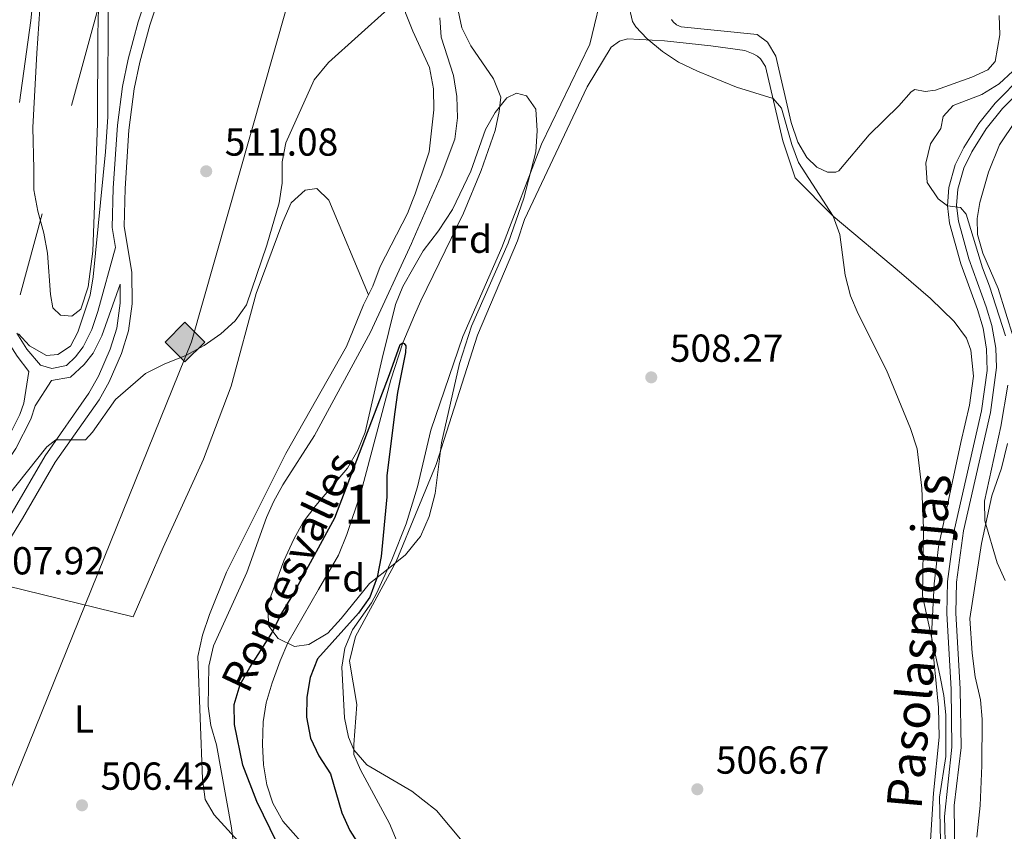
# Model space of a CAD drawing. Units: metres. Extents: x 614614 to 621538, y 4706244 to 4710986.
# Drawn here: x 617992 to 618244, y 4707400 to 4707609 of the extents above; entities that cross this region are included whole.
import ezdxf
from ezdxf.enums import TextEntityAlignment as Align

# ---------------------------------------------------------------- set-up
doc = ezdxf.new("R2010")
doc.units = ezdxf.units.M
doc.header["$MEASUREMENT"] = 0
doc.linetypes.add('DGN Style 3', pattern=[100.80532, 72.0038, -28.80152])
doc.linetypes.add('DGN Style 7', pattern=[144.0076, 64.80342, -28.80152, 21.60114, -28.80152])
for name, color, linetype, lineweight in [('Nivel 11', 7, 'Continuous', 0), ('Nivel 21', 7, 'Continuous', 0), ('Nivel 32', 7, 'Continuous', 0), ('Nivel 34', 7, 'Continuous', 0), ('Nivel 35', 7, 'Continuous', 0), ('Nivel 36', 7, 'Continuous', 0), ('Nivel 37', 7, 'Continuous', 0), ('Nivel 4', 7, 'Continuous', 0), ('Nivel 41', 7, 'Continuous', 0), ('Nivel 43', 7, 'Continuous', 0), ('Nivel 44', 7, 'Continuous', 0), ('Nivel 48', 7, 'Continuous', 0), ('Nivel 5', 7, 'Continuous', 0), ('Nivel 57', 7, 'Continuous', 0), ('Nivel 7', 7, 'Continuous', 0)]:
    doc.layers.add(name, color=color, linetype=linetype, lineweight=lineweight)
doc.styles.add('Style-arial', font='arial.shx', dxfattribs={"bigfont": 'arialbig.shx'})
doc.styles.add('Style-Arial Narrow', font='txt')
doc.styles.add('Style-Helvetica-Narrow-Oblique', font='txt')
doc.styles.add('Style-timesi', font='timesi.shx', dxfattribs={"bigfont": 'timesibig.shx'})

# ---------------------------------------------------------------- blocks, each defined once
blk = doc.blocks.new('5PATER')
at = {"layer": 'Nivel 7', "linetype": 'Continuous', "lineweight": 0}
h = blk.add_hatch(color=51, dxfattribs=at)
edge = h.paths.add_edge_path()
edge.add_ellipse((0, 0), major_axis=(-11, -11.1), ratio=0.999422, start_angle=0, end_angle=360)
blk = doc.blocks.new('5GASO_1')
at = {"layer": 'Nivel 34', "linetype": 'Continuous', "lineweight": 0}
for color, points in [(253, [(0, -50.9), (-51, 0), (0, 50.9), (2.3, 25), (-3.2, 24.2), (-7.9, 22.1), (-11.8, 18.5), (-14.9, 13.5), (-16.9, 7.1), (-17.5, -0.4), (-16.9, -7.8), (-14.9, -14.2), (-11.7, -19.4), (-7.6, -23), (-2.7, -25.2), (2.9, -26)]), (253, [(0, -50.9), (2.9, -26), (7.8, -25.4), (12.7, -23.7), (17, -21.2), (20.2, -18.3), (20.2, 1.4), (2.3, 1.4), (2.3, -7.1), (12.6, -7.1), (12.6, -13.3), (10.3, -15), (7.7, -16.4), (5, -17.2), (2.4, -17.5), (-0.2, -17.2), (-2.5, -16.5), (-4.5, -15.2), (-6.3, -13.5), (-7.9, -10.9), (-9.1, -7.8), (-9.8, -4.1), (-10, 0.1), (-9.8, 3.9), (-9.2, 7.3), (-8.1, 10.1), (-6.6, 12.4), (-4.8, 14.2), (-2.7, 15.5), (-0.4, 16.2), (2.2, 16.5), (5.4, 15.9), (8.2, 14.3), (10.4, 11.6), (11.7, 8), (19.2, 9.9), (18.4, 13.4), (17.2, 16.4), (15.7, 19), (13.7, 21.1), (11.4, 22.8), (8.7, 24), (5.7, 24.7), (2.3, 25), (0, 50.9), (50.8, 0)]), (7, [(2.9, -26), (-2.7, -25.2), (-7.6, -23), (-11.7, -19.4), (-14.8, -14.2), (-16.8, -7.8), (-17.5, -0.4), (-16.8, 7.1), (-14.8, 13.5), (-11.8, 18.5), (-7.9, 22.1), (-3.2, 24.2), (2.3, 25), (5.7, 24.7), (8.8, 24), (11.4, 22.8), (13.8, 21.1), (15.7, 19), (17.2, 16.4), (18.4, 13.4), (19.2, 9.9), (11.7, 8), (10.4, 11.6), (8.2, 14.3), (5.4, 15.9), (2.2, 16.5), (-0.4, 16.2), (-2.7, 15.5), (-4.8, 14.2), (-6.6, 12.4), (-8.1, 10.1), (-9.2, 7.3), (-9.8, 3.9), (-10, 0.1), (-9.8, -4.1), (-9, -7.8), (-7.9, -10.9), (-6.2, -13.5), (-4.5, -15.2), (-2.4, -16.5), (-0.2, -17.2), (2.4, -17.5), (5, -17.2), (7.8, -16.4), (10.4, -15), (12.6, -13.3), (12.6, -7.1), (2.3, -7.1), (2.3, 1.4), (20.2, 1.4), (20.2, -18.3), (17, -21.2), (12.7, -23.7), (7.8, -25.4)])]:
    blk.add_hatch(color=color, dxfattribs=at).paths.add_polyline_path(points)
at = {"layer": 'Nivel 34', "color": 7, "linetype": 'Continuous', "lineweight": 0}
blk.add_3dface([(0, -50.9), (50.8, 0), (0, 50.9), (-51, 0)], dxfattribs=at)

msp = doc.modelspace()

# ---------------------------------------------------------------- linework, layer by layer
at = {"layer": 'Nivel 11', "color": 142, "linetype": 'DGN Style 3', "lineweight": 13}
for points in [[(618103.91, 4707612.4, 501.7), (618105.14, 4707606.79, 501.54), (618107.43, 4707602.17, 501.39), (618113.27, 4707593.65, 501.39), (618115.09, 4707588.99, 501.39), (618114.69, 4707585.29, 501.39), (618113.64, 4707580.43, 500.86), (618110.04, 4707570.14, 500.74), (618105.57, 4707559.18, 500.66), (618094.55, 4707536.71, 500.21), (618092.96, 4707533.01, 500.13)], [(618092.96, 4707533.01, 500.13), (618089.93, 4707525.93, 500), (618086.89, 4707516.41, 499.88), (618079.21, 4707487.39, 499.61), (618075.6, 4707476.67, 499.13), (618073.47, 4707471.4, 498.98), (618068.26, 4707462.58, 498.98), (618060.45, 4707448.83, 498.4), (618058.43, 4707444.25, 498.41), (618056.43, 4707438.63, 498.11), (618054.88, 4707433.48, 497.96), (618054.11, 4707428.55, 497.7), (618053.89, 4707422.77, 497.53), (618054.21, 4707417.52, 497.38), (618055, 4707412.41, 497.23), (618056.6, 4707407.68, 497.1), (618059.13, 4707403.05, 497.09), (618067.41, 4707393.75, 496.65)]]:
    msp.add_polyline3d(points, dxfattribs=at)
at = {"layer": 'Nivel 21', "color": 7, "linetype": 'Continuous', "lineweight": 0}
for points in [[(617984, 4707467.36, 508.26), (617992.29, 4707480.77, 508.88), (618000.7, 4707495.23, 509.43), (618011.95, 4707511.3, 510.3), (618014.53, 4707515.92, 510.58), (618017.72, 4707523.16, 511.03), (618019.5, 4707528.98, 511.17), (618020.48, 4707535.88, 511.17), (618020.35, 4707544.06, 511.32), (618018.42, 4707555.76, 511.46), (618018.65, 4707565.49, 511.61), (618019.63, 4707580.46, 511.74), (618021, 4707591.15, 511.92), (618022.42, 4707597.98, 512.05), (618024.95, 4707607.47, 512.3), (618032.18, 4707629.38, 512.63), (618039.43, 4707654.27, 513.23)], [(618251.05, 4707593.15, 516.71), (618244.01, 4707586.05, 516.62), (618239.82, 4707580.86, 516.32), (618236.09, 4707574.92, 515.99), (618234.05, 4707570.71, 515.79), (618232.5, 4707565.37, 515.18), (618232.18, 4707561.13, 514.99), (618232.67, 4707557.11, 514.56), (618235.34, 4707547.5, 513.89), (618239.82, 4707535.15, 513.27), (618241.2, 4707530.35, 513.09), (618242.23, 4707524.52, 512.99), (618242.41, 4707519.52, 512.91), (618240.86, 4707507.98, 512.49), (618233.97, 4707477.6, 511.93), (618232.19, 4707464.45, 511.79), (618232, 4707456.44, 511.65), (618233.12, 4707437.06, 511.33), (618233.32, 4707421.99, 510.8), (618231.58, 4707407.09, 510.42), (618231.72, 4707393.55, 510.21)], [(617948.14, 4707541.18, 516.51), (617945.96, 4707546.3, 517.57), (617944.44, 4707550.43, 517.97), (617944.41, 4707551.92, 518.41), (617946.93, 4707554.22, 518.99), (617955.23, 4707559.27, 519.28), (617958.41, 4707561.93, 520.01), (617962.54, 4707565.32, 520.3), (617965.71, 4707561.41, 519.22), (617967.88, 4707558.29, 518.74), (617983.23, 4707534.47, 515.36), (617990.93, 4707522.45, 514.74), (617993.92, 4707518.57, 514.61)], [(618017.32, 4707540.99, 511.86), (618012.68, 4707527.66, 512.25), (618010.42, 4707523.21, 512.63), (618008.1, 4707520.31, 512.92), (618004.59, 4707517.07, 513.55), (617999.71, 4707516.23, 514.35), (617995.52, 4707509.68, 513.3), (617994.4, 4707506.31, 512.57), (617990.55, 4707498.75, 511.7), (617985.26, 4707490.91, 510.82), (617982.96, 4707486.73, 510.59), (617980.81, 4707482.34, 510.39), (617979.34, 4707478.34, 509.95), (617979.02, 4707474, 509.27), (617979.24, 4707469.29, 508.2), (617979.54, 4707466.02, 508.12)]]:
    msp.add_polyline3d(points, dxfattribs=at)
at = {"layer": 'Nivel 21', "color": 7, "linetype": 'DGN Style 3', "lineweight": 0}
for points in [[(617990.79, 4707528.34, 514.81), (617993.35, 4707524.24, 514.74), (617996.89, 4707520.14, 514.52), (617999.81, 4707519.32, 514.08), (618003.59, 4707520.11, 513.5), (618005.88, 4707522.33, 512.92), (618007.87, 4707524.83, 512.63), (618010.1, 4707529.33, 512.21), (618011.66, 4707533.92, 511.9), (618016.19, 4707550.33, 511.26), (618015.33, 4707555.54, 511.46), (618015.58, 4707565.63, 511.61), (618016.65, 4707581.76, 511.75), (618017.96, 4707591.67, 511.92), (618019.43, 4707598.69, 512.05), (618022, 4707608.35, 512.3), (618029.24, 4707630.29, 512.63), (618031.98, 4707639.69, 512.86)], [(618249.2, 4707594.6, 516.71), (618242.12, 4707587.46, 516.61), (618237.91, 4707582.22, 516.32), (618234.04, 4707576.05, 515.99), (618231.86, 4707571.56, 515.79), (618230.18, 4707565.79, 515.18), (618229.83, 4707561.07, 514.99), (618230.36, 4707556.65, 514.56), (618233.31, 4707546.18, 513.86), (618237.59, 4707534.43, 513.27), (618238.97, 4707529.63, 513.09), (618239.9, 4707524.29, 512.99), (618240.01, 4707518.83, 512.89), (618238.55, 4707508.41, 512.49), (618231.67, 4707478.02, 511.93), (618229.85, 4707464.64, 511.79), (618229.66, 4707456.4, 511.65), (618230.78, 4707436.98, 511.33), (618230.98, 4707422.1, 510.8), (618229.08, 4707404.27, 510.36), (618229.37, 4707393.55, 510.21)], [(617979.54, 4707466.02, 508.12), (617989.65, 4707482.35, 508.88), (617998.1, 4707496.89, 509.43), (618009.34, 4707512.94, 510.3), (618011.77, 4707517.3, 510.58), (618014.83, 4707524.24, 511.03), (618016.48, 4707529.65, 511.17), (618017.4, 4707536.07, 511.17), (618017.32, 4707540.99, 511.86)], [(617993.92, 4707518.57, 514.61), (617992.6, 4707510.4, 513.3), (617991.63, 4707507.47, 512.57), (617987.96, 4707500.28, 511.7), (617982.7, 4707492.48, 510.82), (617980.3, 4707488.11, 510.59), (617978.05, 4707483.52, 510.39), (617976.37, 4707478.98, 509.95), (617976.01, 4707474.04, 509.27), (617976.25, 4707469.09, 508.2), (617976.71, 4707464.06, 508.07), (617976.54, 4707459.77, 508.06), (617966.89, 4707427.16, 508.06), (617962.32, 4707412.89, 507.37), (617957.06, 4707399.3, 506.94)]]:
    msp.add_polyline3d(points, dxfattribs=at)
at = {"layer": 'Nivel 32', "color": 6, "linetype": 'DGN Style 7', "lineweight": 0}
msp.add_polyline3d([(618086.74, 4707900.54, 519.66), (618058.75, 4707791.01, 524.95), (618021.92, 4707649.37, 514.63), (617986.09, 4707517.78, 515.05), (617913.24, 4707372.05, 507.62), (617845.65, 4707242.42, 504.2), (617786.39, 4707128.06, 500.8), (617722.79, 4707003.59, 503.6), (617668.88, 4706900.96, 498.73), (617531.59, 4706840.92, 508.67), (617382.43, 4706777.33, 504.9), (617285.75, 4706735.28, 504.68)], dxfattribs=at)
at = {"layer": 'Nivel 34', "color": 7, "linetype": 'Continuous', "lineweight": 13}
msp.add_polyline3d([(617413.37, 4706385.38, 483.06), (617485.6, 4706480.51, 484.96), (617564.56, 4706585.61, 486.65), (617598.69, 4706628.91, 487.33), (617648.73, 4706769.62, 493.02), (617694.42, 4706899.59, 498.93), (617736.81, 4706943.07, 498.01), (617819.46, 4707142.02, 499.63), (617881.05, 4707225.16, 501.29), (617961.8, 4707343.65, 504.51), (618035.67, 4707526.15, 510.16), (618078.32, 4707675.98, 511.97), (618089.72, 4707724.37, 513.5)], dxfattribs=at)
at = {"layer": 'Nivel 35', "color": 92, "linetype": 'DGN Style 3', "lineweight": 0}
for points in [[(618092.76, 4707545.31, 506.27), (618095.15, 4707549.53, 506.27), (618099.1, 4707554.64, 506.27), (618102.75, 4707560.09, 506.27), (618107.39, 4707569.99, 506.27), (618111.22, 4707580.64, 506.27), (618113.66, 4707585, 506.27), (618116.63, 4707588.77, 506.27), (618119.17, 4707589.98, 505.98), (618121.74, 4707589.32, 505.98), (618124.13, 4707585.87, 505.98), (618124.46, 4707580.29, 506.27), (618124.08, 4707574.92, 506.27), (618121.01, 4707563, 506.27), (618117.01, 4707551.52, 506.27), (618107.58, 4707530.17, 506.27), (618104.48, 4707520.57, 505.98), (618099.92, 4707500.24, 506.56), (618098.27, 4707487.17, 507.15), (618096.74, 4707481.32, 507.73), (618094.49, 4707476.16, 507.73), (618093.94, 4707475.49, 507.73)], [(618093.94, 4707475.49, 507.73), (618090.61, 4707471.44, 507.73), (618085.3, 4707467.14, 507.67), (618081.42, 4707464.07, 506.85), (618074.11, 4707455.1, 505.4), (618070.68, 4707451.32, 505.4), (618065.84, 4707448.44, 505.4), (618062.12, 4707447.91, 505.11), (618057.9, 4707449.94, 505.11), (618055.51, 4707453.16, 505.11), (618055.19, 4707458.51, 505.11), (618059.43, 4707469.88, 505.42), (618061.94, 4707475.49, 505.69), (618064.39, 4707479.86, 505.69), (618067.58, 4707484.1, 505.69), (618075.72, 4707493.74, 505.69), (618078.44, 4707498.31, 505.98), (618080.31, 4707502.94, 505.98), (618084.66, 4707521.88, 506.27), (618088.08, 4707535.71, 506.27), (618089.94, 4707540.36, 506.27), (618092.76, 4707545.31, 506.27)]]:
    msp.add_polyline3d(points, dxfattribs=at)
at = {"layer": 'Nivel 36', "color": 92, "linetype": 'Continuous', "lineweight": 0}
for points in [[(618007.24, 4707534.52, 516.32), (618004.94, 4707532.74, 516.18), (618002.02, 4707532.98, 516.32), (618000.1, 4707534.84, 516.32), (617999.46, 4707538.33, 516.32), (617998.7, 4707548.94, 516.61), (617997.75, 4707554.02, 516.76), (617996.2, 4707559.67, 516.91), (617995.23, 4707565.18, 517.2), (617995.15, 4707570.57, 517.63), (617994.97, 4707581.19, 517.78), (617995.97, 4707600.27, 518.07), (617998.78, 4707641.8, 518.65)], [(618087.51, 4707630.35, 510.53), (618089.74, 4707629.17, 510.41), (618090.73, 4707626.16, 510.26), (618090.46, 4707621.15, 509.82), (618089.85, 4707615.9, 509.68), (618090.63, 4707610.67, 509.24), (618091.69, 4707608.08, 508.68)], [(618012.06, 4707622.23, 518.36), (618011.61, 4707605.04, 517.49), (618011.55, 4707582.19, 517.05), (618010.34, 4707549.42, 516.32), (618009.18, 4707540.23, 516.32), (618007.24, 4707534.52, 516.32)], [(618243.16, 4707609.95, 512.8), (618243.33, 4707604.96, 512.89), (618242.13, 4707598.14, 512.99), (618240.2, 4707595.96, 512.99), (618236.12, 4707594.13, 512.87), (618226.76, 4707590.78, 512.27), (618224.1, 4707590.46, 511.89), (618221.48, 4707590.98, 511.7), (618220.56, 4707590.36, 511.61), (618217.35, 4707586.72, 511.46), (618209.72, 4707579.29, 511.06), (618201.93, 4707570.03, 510.7), (618201.19, 4707569.7, 510.72), (618199, 4707569.71, 510.75), (618196.28, 4707570.98, 510.79), (618193.72, 4707573.45, 510.91), (618191.38, 4707577.43, 510.89), (618189.67, 4707582.49, 510.87), (618185.79, 4707599.49, 510.82), (618183.59, 4707603.1, 510.77), (618180.95, 4707605.06, 510.79), (618161.43, 4707607.06, 510.94), (618160.21, 4707607.51, 510.94), (618159.36, 4707608.29, 510.94), (618158.98, 4707608.93, 510.96)], [(618091.69, 4707608.08, 508.68), (618092.57, 4707605.93, 508.22), (618096.8, 4707596.57, 507.49), (618097.82, 4707591.11, 506.91), (618097.91, 4707585.76, 506.91), (618096.69, 4707574.91, 506.91), (618093.14, 4707564.14, 506.91), (618092.46, 4707562.45, 506.96)], [(618225.41, 4707396.72, 509.11), (618226.24, 4707410.26, 509.28), (618227.75, 4707424.64, 509.49), (618227.54, 4707432.28, 509.71), (618225.78, 4707450.76, 509.8), (618226.42, 4707463.97, 510.02), (618227.58, 4707473.49, 510.14), (618233.25, 4707500.34, 510.42), (618235.53, 4707509.89, 510.69), (618236.49, 4707517.31, 510.97), (618235.88, 4707524.02, 511.09), (618234.72, 4707527.12, 511.11), (618231.53, 4707531.37, 511.26), (618225.47, 4707537.24, 511.26), (618218.01, 4707543.66, 511.43), (618200.45, 4707558.41, 510.14), (618190.75, 4707568.29, 509.71), (618187.58, 4707577.76, 509.73), (618183.14, 4707596.85, 509.85), (618181.81, 4707598.84, 509.87), (618181.06, 4707599.48, 509.87), (618179.97, 4707600.07, 509.87), (618177.77, 4707600.92, 509.85), (618169.03, 4707602.19, 509.95), (618157.13, 4707603.41, 509.97), (618147.66, 4707603.93, 509.8), (618145.57, 4707603.33, 509.78), (618143.44, 4707601.77, 509.8), (618137.3, 4707591.65, 509.59), (618121.21, 4707557.52, 509.28), (618119.42, 4707552.08, 509.33), (618109.15, 4707527.87, 509.23), (618098.52, 4707494.63, 507.19), (618093.81, 4707483.26, 506.79)], [(618246.79, 4707527.21, 516.34), (618242.83, 4707539.83, 516.13), (618238.92, 4707548.91, 516.1), (618237.59, 4707553.74, 516.2), (618237.44, 4707557.79, 516.29), (618238.17, 4707561.91, 516.58), (618240.38, 4707569.68, 517.27), (618243.17, 4707576.71, 517.68), (618247.41, 4707583.02, 517.89)], [(617983.26, 4707464.69, 508.19), (618020.67, 4707455.53, 506.88), (618028.42, 4707473.35, 506.59), (618038.76, 4707496, 507.02), (618045.9, 4707514.75, 507.6), (618052.26, 4707538.6, 508.19), (618059.18, 4707557, 508.48), (618061.31, 4707561.81, 508.33), (618064.87, 4707565.13, 508.33), (618067.89, 4707565.53, 508.33), (618070.97, 4707562.55, 508.19), (618081.16, 4707538.25, 507.33)], [(618092.46, 4707562.45, 506.96), (618091.13, 4707559.1, 507.06), (618084.13, 4707545.48, 507.06), (618082.24, 4707540.44, 507.2), (618081.16, 4707538.25, 507.33)], [(618081.16, 4707538.25, 507.33), (618079.87, 4707535.63, 507.49), (618075.5, 4707524.96, 507.79), (618059.89, 4707497.45, 507.49), (618044.67, 4707467.05, 506.18), (618040.3, 4707456.14, 505.89), (618038.53, 4707450.87, 505.89), (618037.34, 4707445.38, 505.89), (618038.55, 4707413.85, 505.46), (618039.22, 4707408.62, 505.46), (618041.5, 4707404.7, 505.46), (618048.5, 4707397.01, 505.31)], [(618237.35, 4707398.97, 514.1), (618238.2, 4707407.12, 514.25), (618238.67, 4707417.39, 514.45), (618238.73, 4707429.27, 514.41), (618238.33, 4707434.21, 514.41), (618236.98, 4707440.16, 514.43), (618236.15, 4707446.21, 514.57), (618235.6, 4707455.15, 514.86), (618238.62, 4707474.4, 515.31), (618241.24, 4707486.61, 515.41), (618243.7, 4707493.69, 515.48), (618245.28, 4707500.01, 515.62)], [(618093.81, 4707483.26, 506.79), (618088.22, 4707469.77, 506.32), (618077.82, 4707450.51, 505.74), (618076.29, 4707444.19, 505.74), (618078.11, 4707433.05, 505.45), (618077.34, 4707422.79, 505.15), (618077.39, 4707420.23, 504.86), (618079.08, 4707416.29, 504.57), (618086.53, 4707402.44, 503.7), (618093.8, 4707385.1, 503.41), (618094.9, 4707374.87, 503.41), (618094.75, 4707369.51, 503.12), (618086.52, 4707317.91, 499.33), (618084.58, 4707294.35, 499.33), (618084.97, 4707284.58, 499.63), (618087.67, 4707268.9, 499.33), (618089.9, 4707261.14, 498.9), (618091.27, 4707255.34, 499.04), (618091.52, 4707253.68, 499.67)]]:
    msp.add_polyline3d(points, dxfattribs=at)
at = {"layer": 'Nivel 4', "color": 30, "linetype": 'Continuous', "lineweight": 30, "elevation": 500, "flags": 128}
msp.add_lwpolyline([(618062.75, 4707387.03), (618052.45, 4707408.1), (618048.86, 4707417.43), (618046.71, 4707427.88), (618046.64, 4707433), (618048.22, 4707438.14), (618050.66, 4707442.49), (618056.34, 4707451.32), (618058.59, 4707456.02), (618061.54, 4707460.84), (618072.5, 4707480.93), (618086.57, 4707517.72), (618089.24, 4707525.45), (618089.93, 4707525.93), (618090.28, 4707525.7), (618090.76, 4707525.13), (618090.67, 4707523.38), (618088.59, 4707513.15), (618087.89, 4707508.2), (618085.89, 4707491.86), (618085.89, 4707486.37), (618084.43, 4707471), (618083.35, 4707465.74), (618081.45, 4707460.58), (618078.61, 4707456.46), (618068.01, 4707444.74), (618066.16, 4707439.98), (618065.32, 4707434.92), (618065.2, 4707429.74), (618066.25, 4707424.36), (618068.38, 4707419.85), (618071.37, 4707415.24), (618074.28, 4707405.19), (618076.38, 4707400.65), (618079.37, 4707395.93)], dxfattribs=at)
at = {"layer": 'Nivel 5', "color": 30, "linetype": 'Continuous', "lineweight": 0, "flags": 128}
for points, elevation in [([(618088.1, 4707820.1), (618087.26, 4707818.93), (618084.97, 4707809.34), (618082.36, 4707805.46), (618074.79, 4707798.35), (618065.77, 4707785.45), (618060.46, 4707776.41), (618052.05, 4707758.25), (618042.47, 4707740.91), (618034.66, 4707720.44), (618031.54, 4707708.91), (618026.09, 4707700.32), (618012.95, 4707676.65), (618008.93, 4707666.69), (618003.46, 4707657.3), (618001.23, 4707652.42), (617999.47, 4707647.18), (617997.23, 4707635.91), (617994.41, 4707608.62), (617991.48, 4707587.59)], 520), ([(617988.63, 4707486.66), (617998.55, 4707499.17), (618000.85, 4707500.95), (618008.42, 4707500.96), (618010.25, 4707502.97), (618016.17, 4707511.34), (618023.86, 4707517.98), (618028.83, 4707520.51), (618034.25, 4707522.61), (618038.96, 4707525.17), (618043.19, 4707528.2), (618046.93, 4707531.52), (618049.77, 4707535.64), (618054.99, 4707550.98), (618058.16, 4707561.83), (618058.94, 4707566.89), (618058.99, 4707572.35), (618059.92, 4707577.26), (618067.16, 4707593.45), (618070.83, 4707597.9), (618086.13, 4707611.58), (618091.54, 4707617.16)], 510), ([(618141.67, 4707617.87), (618137.97, 4707602.54), (618125.6, 4707576.88), (618115.36, 4707550.39), (618105.34, 4707527.49), (618097.18, 4707503.5), (618093.72, 4707488.91), (618093.71, 4707488.89)], 505), ([(617991.26, 4707528.23), (617994.11, 4707525.14), (617998.46, 4707522.65), (618001.36, 4707522.93), (618004.59, 4707525.08), (618006.51, 4707528.6), (618009.62, 4707538.16), (618010.47, 4707542.87), (618013.6, 4707574.93), (618014.23, 4707583.91), (618014.29, 4707615)], 515), ([(618228.13, 4707394.27), (618227.8, 4707409.24), (618229.38, 4707419.7), (618229.46, 4707430.34), (618228.92, 4707435.31), (618227.91, 4707440.54), (618223.46, 4707460.96), (618223.67, 4707478.23), (618223.27, 4707488.6), (618222.08, 4707498.71), (618220.37, 4707503.93), (618214.21, 4707518.87), (618206.87, 4707533.35), (618204.95, 4707537.96), (618203.58, 4707543.25), (618202.22, 4707553.73), (618200.45, 4707558.41), (618191.6, 4707572.16), (618189.88, 4707576.86), (618187.18, 4707586.14), (618185.04, 4707588.67), (618175.64, 4707591.57), (618165.63, 4707595.67), (618160.77, 4707597.94), (618156.62, 4707600.73), (618152.61, 4707604.05), (618149.77, 4707607.04), (618148.93, 4707608.36), (618147.81, 4707613.19)], 510), ([(618092.64, 4707552.41), (618099.79, 4707568.82), (618103.35, 4707578.18), (618104, 4707583.65), (618103.8, 4707589.15), (618103.01, 4707594.5), (618099.82, 4707604.34), (618099.5, 4707609.33)], 505), ([(618246.67, 4707595.68), (618243.1, 4707592.37), (618238.71, 4707589.62), (618231.3, 4707586.83), (618228.77, 4707583.99), (618228.12, 4707580.95), (618225.5, 4707576.95), (618224.29, 4707572.04), (618224.59, 4707567.05), (618227.44, 4707562.91), (618229.83, 4707561.07), (618233.22, 4707560.66), (618234.64, 4707558.93), (618238.81, 4707545.12), (618240.67, 4707540.48), (618244.78, 4707527.73)], 515), ([(618092.64, 4707552.41), (618092.17, 4707551.36), (618081.65, 4707528.66), (618067.27, 4707502.08), (618059.16, 4707489.46), (618056.72, 4707485.1), (618054.97, 4707481.07), (618049.91, 4707466.94), (618041.35, 4707448.11), (618040.13, 4707442.89), (618040, 4707432.62), (618040.66, 4707427.66), (618042.14, 4707422.68), (618045.96, 4707401.4), (618046.53, 4707396.43)], 505), ([(618245.31, 4707515.03), (618243.51, 4707504.39), (618239.36, 4707485.24), (618239.43, 4707480.23), (618242.61, 4707469.4), (618244.63, 4707464.83)], 515), ([(618093.71, 4707488.89), (618090.84, 4707479.46), (618087.17, 4707470.17), (618083.2, 4707461.52), (618081.94, 4707459.14), (618077.03, 4707452.19), (618075.07, 4707447.49), (618074.26, 4707442.59), (618075, 4707429.59), (618076, 4707424.68), (618077.37, 4707421.42), (618080.68, 4707417.56), (618092.24, 4707410.76), (618095.07, 4707408.53)], 505), ([(618095.07, 4707408.53), (618098.58, 4707405.77), (618109.14, 4707393.22)], 505)]:
    msp.add_lwpolyline(points, dxfattribs=dict(at, elevation=elevation))
at = {"layer": 'Nivel 57', "color": 92, "linetype": 'DGN Style 3', "lineweight": 0}
msp.add_polyline3d([(618093.94, 4707475.49, 507.73), (618094.49, 4707476.16, 507.73), (618096.74, 4707481.32, 507.73), (618098.27, 4707487.17, 507.15), (618099.92, 4707500.24, 506.56), (618104.48, 4707520.57, 505.98), (618107.58, 4707530.17, 506.27), (618117.01, 4707551.52, 506.27), (618121.01, 4707563, 506.27), (618124.08, 4707574.92, 506.27), (618124.46, 4707580.29, 506.27), (618124.13, 4707585.87, 505.98), (618121.74, 4707589.32, 505.98), (618119.17, 4707589.98, 505.98), (618116.63, 4707588.77, 506.27), (618113.66, 4707585, 506.27), (618111.22, 4707580.64, 506.27), (618107.39, 4707569.99, 506.27), (618102.75, 4707560.09, 506.27), (618099.1, 4707554.64, 506.27), (618095.15, 4707549.53, 506.27), (618092.76, 4707545.31, 506.27), (618089.94, 4707540.36, 506.27), (618088.08, 4707535.71, 506.27), (618084.66, 4707521.88, 506.27), (618080.31, 4707502.94, 505.98), (618078.44, 4707498.31, 505.98), (618075.72, 4707493.74, 505.69), (618067.58, 4707484.1, 505.69), (618064.39, 4707479.86, 505.69), (618061.94, 4707475.49, 505.69), (618059.43, 4707469.88, 505.42), (618055.19, 4707458.51, 505.11), (618055.51, 4707453.16, 505.11), (618057.9, 4707449.94, 505.11), (618062.12, 4707447.91, 505.11), (618065.84, 4707448.44, 505.4), (618070.68, 4707451.32, 505.4), (618074.11, 4707455.1, 505.4), (618081.42, 4707464.07, 506.85), (618085.3, 4707467.14, 507.67), (618090.61, 4707471.44, 507.73)], close=True, dxfattribs=at)

# ---------------------------------------------------------------- block references
at = {"layer": 'Nivel 34', "color": 253, "linetype": 'Continuous', "lineweight": 0, "xscale": 0.1000009313241567, "yscale": 0.1000009313241567, "zscale": 0.1000009313241567}
msp.add_blockref('5GASO_1', (618034.01, 4707526.09, 510.2), dxfattribs=at)
at = {"layer": 'Nivel 7', "color": 51, "linetype": 'Continuous', "lineweight": 0, "xscale": 0.1000009313241567, "yscale": 0.1000009313241567, "zscale": 0.1000009313241567}
for p in [(618039.46, 4707569.95, 511.08), (618153.77, 4707517.03, 508.27), (618165.6, 4707411.26, 506.67), (618007.56, 4707407.14, 506.42)]:
    msp.add_blockref('5PATER', p, dxfattribs=at)

# ---------------------------------------------------------------- texts
at = {"layer": 'Nivel 37', "color": 92, "linetype": 'Continuous', "lineweight": 0}
for s, style, p in [('Fd', 'Style-arial', (618107.28, 4707552.5, 502.13)), ('Fd', 'Style-arial', (618074.71, 4707465.51, 499.31)), ('L', 'Style-Arial Narrow', (618008.05, 4707429.28, 506.75))]:
    msp.add_text(s, height=7, dxfattribs=dict(at, style=style)).set_placement(p, align=Align.MIDDLE_CENTER)
at = {"layer": 'Nivel 41', "color": 7, "linetype": 'Continuous', "lineweight": 0, "style": 'Style-arial'}
for s, p in [('511.08', (618044.23, 4707573.95, 511.08)), ('508.27', (618158.54, 4707521.03, 508.27)), ('507.92', (617984.28, 4707466.43, 507.92)), ('506.67', (618170.36, 4707415.26, 506.67)), ('506.42', (618012.33, 4707411.14, 506.42))]:
    msp.add_text(s, height=7, dxfattribs=at).set_placement(p)
at = {"layer": 'Nivel 43', "color": 142, "linetype": 'Continuous', "lineweight": 0, "style": 'Style-timesi'}
msp.add_text('Roncesvalles', height=8, rotation=64.7389, dxfattribs=at).set_placement((618050.23, 4707435.51, 499.29))
at = {"layer": 'Nivel 44', "color": 7, "linetype": 'Continuous', "lineweight": 0, "style": 'Style-Helvetica-Narrow-Oblique'}
msp.add_text('Pasolasmonjas', height=8.9999, rotation=84.8508, dxfattribs=at).set_placement((618227.01, 4707448.92, 510.29), align=Align.CENTER)
at = {"layer": 'Nivel 48', "color": 92, "linetype": 'Continuous', "lineweight": 0, "style": 'Style-Arial Narrow'}
msp.add_text('1', height=10, dxfattribs=at).set_placement((618078.66, 4707484.48, 499.52), align=Align.MIDDLE_CENTER)

doc.saveas('drawing.dxf')
